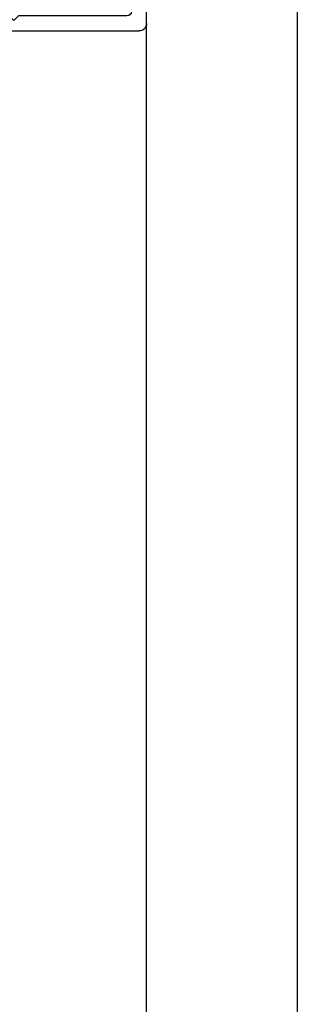
# Model space of a CAD drawing. Extents: x -187 to 983, y -30 to 35.
# Drawn here: x -179 to -178, y -4 to -1 of the extents above; entities that cross this region are included whole.
import ezdxf

# ---------------------------------------------------------------- set-up
doc = ezdxf.new("R2010")
doc.units = 0
doc.header["$LTSCALE"] = 0.3
doc.header["$MEASUREMENT"] = 0
doc.layers.get('0').update_dxf_attribs({"linetype": 'CONTINUOUS'})
doc.layers.add('1XREF', color=7, linetype='CONTINUOUS')
doc.layers.add('e857538$0$EXT_TRIM', color=6, linetype='CONTINUOUS')

# ---------------------------------------------------------------- blocks, each defined once
blk = doc.blocks.new('e857538')
at = {"layer": 'e857538$0$EXT_TRIM'}
for p, q in [((-2.975, 0.143), (-0.025, 0.143)), ((-3, -0.842), (-3, 0.118)), ((0, 0.118), (0, 0.015)), ((-2.95, 0.078), (-2.95, -0.282)), ((-0.065, 0.093), (-2.935, 0.093)), ((-0.05, 0.025), (-0.05, 0.078)), ((-0.015, 0), (-0.025, 0)), ((-2.95, -0.282), (-2.965, -0.297)), ((-2.965, -0.297), (-2.95, -0.312)), ((-2.95, -0.312), (-2.95, -0.672)), ((-2.8893, -0.702), (-2.948, -0.8036)), ((-2.935, -0.687), (-2.898, -0.687)), ((-2.95, -0.8111), (-2.95, -0.832)), ((-2.975, -0.857), (-2.985, -0.857))]:
    blk.add_line(p, q, dxfattribs=at)
for centre, radius, start, end in [((-2.975, 0.118), 0.025, 90, 180), ((-0.025, 0.118), 0.025, 0, 90), ((-2.935, 0.078), 0.015, 90, 180), ((-0.065, 0.078), 0.015, 0, 90), ((-0.025, 0.025), 0.025, 180, 270), ((-0.015, 0.015), 0.015, 270, 0), ((-2.935, -0.672), 0.015, 180, 270), ((-2.898, -0.697), 0.01, 330, 90), ((-2.935, -0.8111), 0.015, 150, 180), ((-2.985, -0.842), 0.015, 180, 270), ((-2.975, -0.832), 0.025, 270, 360)]:
    blk.add_arc(centre, radius, start, end, dxfattribs=at)
blk = doc.blocks.new('b857538')
blk.add_blockref('e857538', (0, 0))

msp = doc.modelspace()

# ---------------------------------------------------------------- linework, layer by layer
for p, q in [((-177.7793, -6.6825), (-177.7793, 0.7999)), ((-178.2793, -6.6664), (-178.2793, -0.9501))]:
    msp.add_line(p, q)

# ---------------------------------------------------------------- block references
at = {"layer": '1XREF', "xscale": -1, "rotation": 270}
msp.add_blockref('b857538', (-178.4223, 2.0249), dxfattribs=at)

doc.saveas('drawing.dxf')
